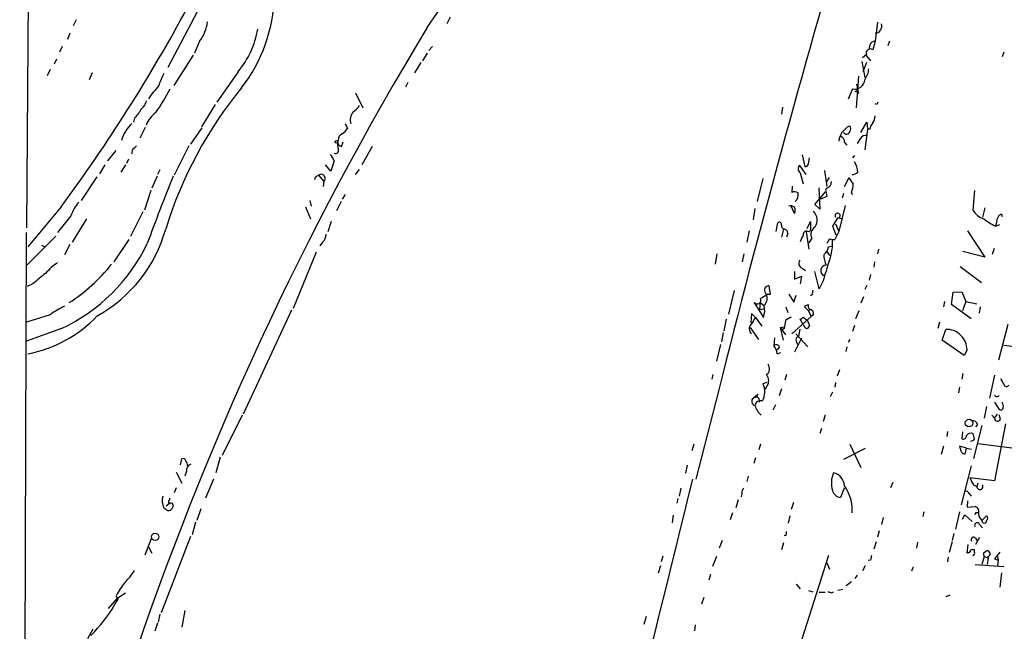
# Model space of a CAD drawing. Extents: x 3 to 730, y 5 to 871.
# Drawn here: x 11 to 156, y 477 to 567 of the extents above; entities that cross this region are included whole.
import ezdxf

# ---------------------------------------------------------------- set-up
doc = ezdxf.new("R2010")
doc.units = 0
doc.header["$MEASUREMENT"] = 0
doc.layers.add('MAIN', color=5, linetype='CONTINUOUS')

msp = doc.modelspace()

# ---------------------------------------------------------------- linework, layer by layer
at = {"layer": 'MAIN'}
for p, q in [((12.7847, 599.8633), (12.3613, 536.448)), ((19.6427, 567.0973), (19.2193, 566.2506)), ((37.5073, 568.2826), (33.1893, 560.07)), ((74.7607, 567.5206), (74.2527, 566.5046)), ((137.668, 566.7586), (137.3293, 563.9646)), ((18.7113, 565.15), (18.3727, 564.2186)), ((17.6107, 563.2026), (17.1873, 562.356)), ((37.846, 563.9646), (37.084, 562.1866)), ((71.628, 562.61), (72.136, 563.2026)), ((136.5673, 563.372), (136.398, 562.7793)), ((137.3293, 563.9646), (136.9907, 562.6946)), ((139.446, 563.9646), (139.192, 563.2873)), ((16.764, 561.34), (16.4253, 560.578)), ((36.9147, 561.9326), (34.036, 557.4453)), ((71.374, 562.1866), (70.6967, 561.086)), ((136.0593, 562.0173), (135.4667, 561.5093)), ((135.9747, 561.9326), (136.652, 561.086)), ((156.2947, 562.356), (156.0407, 561.6786)), ((15.8327, 559.816), (15.4093, 558.8846)), ((70.4427, 560.832), (69.5113, 559.308)), ((135.382, 561.0013), (135.8053, 558.6306)), ((136.0593, 560.832), (135.5513, 559.4773)), ((22.0133, 559.308), (21.59, 558.292)), ((43.5187, 559.4773), (40.386, 554.99)), ((134.874, 558.8), (134.5353, 554.1433)), ((68.4953, 557.8686), (68.1567, 557.1913)), ((134.0273, 556.9373), (133.35, 555.4133)), ((134.62, 557.6146), (134.874, 556.26)), ((60.7907, 556.3446), (61.8913, 554.1433)), ((134.7893, 556.6833), (134.5353, 556.8526)), ((40.132, 554.6513), (38.1, 551.3493)), ((123.698, 554.228), (123.5287, 553.212)), ((137.5833, 554.6513), (137.3293, 554.736)), ((28.2787, 552.6193), (28.1093, 552.0266)), ((29.8027, 551.2646), (29.0407, 549.656)), ((38.1847, 551.18), (36.4913, 548.8093)), ((59.2667, 551.8573), (59.6053, 551.0953)), ((133.2653, 551.3493), (133.604, 551.5186)), ((135.2127, 550.5026), (136.144, 552.0266)), ((136.144, 552.0266), (136.2287, 551.0106)), ((136.2287, 551.0106), (135.8053, 547.9626)), ((136.5673, 551.0106), (136.2287, 551.0106)), ((28.194, 548.2166), (28.5327, 548.5553)), ((36.2373, 548.5553), (34.1207, 544.2373)), ((58.2507, 549.402), (58.166, 549.0633)), ((58.7587, 548.4706), (59.0127, 549.148)), ((63.246, 548.4706), (61.722, 545.7613)), ((132.842, 549.0633), (133.1807, 548.64)), ((135.128, 549.5713), (134.7047, 548.894)), ((25.4847, 547.878), (24.2993, 546.354)), ((126.5767, 547.2006), (127, 545.5073)), ((127.508, 545.846), (127.6773, 546.7773)), ((134.2813, 547.116), (134.0273, 546.7773)), ((23.876, 545.7613), (23.114, 544.4066)), ((26.924, 545.7613), (26.2467, 544.6606)), ((27.3473, 546.608), (27.0933, 545.9306)), ((57.15, 544.83), (56.388, 545.7613)), ((57.658, 546.354), (57.15, 544.83)), ((127.1693, 544.322), (126.238, 545.6766)), ((22.6907, 543.9833), (20.4047, 540.512)), ((31.5807, 544.068), (30.8187, 542.29)), ((32.004, 544.9993), (31.6653, 544.322)), ((54.864, 543.8986), (54.7793, 543.56)), ((55.372, 544.2373), (56.134, 543.306)), ((60.7907, 544.322), (61.3833, 545.084)), ((126.3227, 544.576), (126.746, 542.9673)), ((129.8787, 544.9146), (130.2173, 542.544)), ((130.556, 543.8986), (130.1327, 543.2213)), ((132.842, 542.544), (133.5193, 543.8986)), ((56.134, 543.306), (56.0493, 542.544)), ((120.8193, 543.7293), (119.9727, 540.3426)), ((125.1373, 542.6286), (125.0527, 541.6973)), ((30.6493, 541.9513), (29.718, 539.0726)), ((59.2667, 541.3586), (58.8433, 540.6813)), ((128.4393, 539.9193), (130.048, 541.782)), ((129.032, 542.3746), (129.2013, 539.242)), ((130.2173, 541.1046), (129.286, 540.6813)), ((130.1327, 541.6973), (130.2173, 541.1046)), ((132.6727, 541.528), (132.5033, 540.8506)), ((133.858, 541.6973), (133.9427, 541.3586)), ((151.9767, 541.9513), (151.7227, 539.0726)), ((17.4413, 539.5806), (12.5307, 533.654)), ((53.4247, 539.5806), (54.1867, 537.8026)), ((54.102, 540.512), (54.2713, 539.6653)), ((58.674, 540.3426), (57.9967, 538.988)), ((125.476, 538.5646), (124.968, 539.6653)), ((129.2013, 539.242), (128.4393, 539.9193)), ((132.9267, 539.75), (131.9953, 535.94)), ((18.8807, 538.226), (16.9333, 535.7706)), ((29.464, 538.8186), (27.686, 535.178)), ((119.634, 539.3266), (119.38, 537.6333)), ((153.5007, 539.4113), (153.162, 538.0566)), ((155.956, 538.48), (156.0407, 538.1413)), ((21.1667, 537.8026), (19.05, 534.3313)), ((57.2347, 537.3793), (56.7267, 535.8553)), ((122.7667, 535.94), (123.0207, 537.21)), ((127.3387, 536.3633), (127.8467, 537.3793)), ((127.8467, 537.3793), (127.8467, 536.1093)), ((131.826, 537.972), (131.064, 536.702)), ((131.064, 536.702), (131.572, 535.432)), ((131.4873, 537.0406), (131.9953, 535.94)), ((131.826, 537.972), (132.4187, 537.8026)), ((155.1093, 536.702), (155.702, 536.956)), ((12.2767, 535.7706), (11.3453, 192.3626)), ((12.446, 531.0293), (16.6793, 535.2626)), ((118.7873, 536.0246), (118.4487, 534.3313)), ((123.8673, 536.2786), (123.5287, 535.0933)), ((124.46, 535.686), (124.2907, 535.0933)), ((127.1693, 535.8553), (127.5927, 533.3153)), ((127.5927, 535.8553), (127.8467, 536.1093)), ((131.9953, 535.94), (131.4027, 534.7546)), ((150.9607, 536.0246), (153.5007, 532.13)), ((14.5627, 533.908), (15.0707, 533.654)), ((18.7113, 533.9926), (17.9493, 532.4686)), ((27.432, 534.7546), (25.2307, 531.4526)), ((55.9647, 534.3313), (55.5413, 533.8233)), ((128.016, 534.924), (127.5927, 534.2466)), ((130.6407, 534.8393), (130.2173, 534.162)), ((130.4713, 533.654), (131.064, 533.8233)), ((55.0333, 532.892), (51.6467, 524.5946)), ((114.046, 532.638), (113.792, 531.114)), ((118.0253, 532.638), (117.7713, 531.4526)), ((130.2173, 532.9766), (130.6407, 532.384)), ((137.8373, 533.3153), (137.668, 532.638)), ((153.5007, 532.13), (150.2833, 532.9766)), ((154.8553, 533.4), (154.6013, 532.5533)), ((137.2447, 531.4526), (137.16, 530.6906)), ((125.476, 530.0133), (125.476, 528.9126)), ((125.476, 528.9126), (126.492, 529.336)), ((126.492, 529.336), (126.3227, 528.2353)), ((126.5767, 530.5213), (127.0847, 530.1826)), ((129.1167, 527.4733), (128.4393, 530.0133)), ((136.652, 529.59), (136.4827, 528.7433)), ((149.86, 530.7753), (152.9927, 528.4046)), ((13.2927, 528.2353), (12.446, 527.812)), ((121.92, 526.7113), (121.7507, 527.8966)), ((129.7093, 528.6586), (129.1167, 527.4733)), ((136.144, 527.9813), (135.8053, 527.3886)), ((116.586, 527.2193), (115.7393, 523.748)), ((121.0733, 527.05), (121.3273, 526.542)), ((121.3273, 526.7113), (121.92, 526.7113)), ((124.6293, 526.7113), (125.3913, 525.526)), ((125.3913, 525.526), (125.73, 526.542)), ((128.1007, 526.6266), (127.8467, 526.4573)), ((148.59, 525.1873), (148.844, 526.9653)), ((148.844, 526.9653), (150.114, 527.05)), ((150.114, 527.05), (150.7067, 525.6106)), ((119.5493, 525.4413), (120.904, 523.24)), ((120.396, 525.4413), (120.3113, 524.4253)), ((120.396, 525.4413), (120.9887, 525.018)), ((135.636, 526.288), (135.2127, 525.3566)), ((147.574, 525.6106), (147.4047, 524.8486)), ((151.4687, 523.0706), (148.59, 525.1873)), ((150.7067, 525.6106), (150.1987, 524.256)), ((150.7067, 525.6106), (152.3153, 525.272)), ((15.8327, 523.6633), (12.3613, 522.5626)), ((51.3927, 524.3406), (44.2807, 509.016)), ((119.126, 523.8326), (119.0413, 522.478)), ((119.7187, 523.24), (119.126, 523.8326)), ((120.3113, 524.4253), (120.904, 524.51)), ((124.206, 524.8486), (124.46, 524.002)), ((127.508, 524.256), (126.9153, 524.8486)), ((127.8467, 524.4253), (127.508, 524.256)), ((127.508, 524.256), (127.9313, 523.4093)), ((128.27, 523.6633), (127.9313, 523.4093)), ((134.9587, 524.256), (134.4507, 523.0706)), ((152.8233, 524.8486), (152.654, 523.9173)), ((115.4007, 522.986), (115.062, 521.2926)), ((119.7187, 523.24), (120.65, 521.97)), ((127.9313, 523.4093), (125.0527, 520.8693)), ((126.746, 522.224), (126.3227, 522.986)), ((127.3387, 522.9013), (127.6773, 522.0546)), ((146.812, 522.5626), (146.558, 521.6313)), ((156.8873, 522.224), (155.5327, 516.9746)), ((17.526, 521.6313), (12.3613, 519.7686)), ((114.9773, 521.0386), (114.7233, 519.684)), ((118.9567, 521.8006), (120.142, 520.0226)), ((123.3593, 521.8006), (123.952, 521.8853)), ((123.3593, 521.8006), (124.1213, 520.7)), ((123.3593, 521.8006), (123.7827, 519.938)), ((123.952, 521.6313), (123.6133, 521.3773)), ((125.6453, 520.8693), (126.0687, 520.446)), ((125.6453, 520.8693), (127.4233, 518.922)), ((126.238, 521.5466), (126.0687, 520.446)), ((134.2813, 522.0546), (134.0273, 521.208)), ((147.2353, 519.938), (147.7433, 521.462)), ((114.554, 519.2606), (113.9613, 516.8053)), ((122.5127, 520.2766), (122.428, 519.0913)), ((126.492, 520.192), (125.476, 518.16)), ((125.73, 519.7686), (125.8993, 519.2606)), ((133.604, 520.0226), (133.35, 519.5993)), ((150.4527, 517.652), (147.2353, 519.938)), ((123.2747, 518.922), (122.936, 518.4986)), ((122.936, 517.906), (123.444, 518.0753)), ((133.1807, 518.922), (133.0113, 518.2446)), ((150.876, 518.4986), (150.4527, 517.652)), ((156.2947, 519.176), (167.64, 517.7366)), ((113.4533, 514.858), (113.284, 514.1806)), ((124.2907, 514.858), (124.0367, 514.0113)), ((132.08, 515.5353), (131.7413, 514.604)), ((150.2833, 515.0273), (150.114, 514.1806)), ((121.412, 513.6726), (120.8193, 513.5033)), ((131.4873, 513.6726), (131.4027, 512.9953)), ((154.94, 514.7733), (154.178, 511.3866)), ((114.3, 512.572), (110.9133, 499.4486)), ((119.38, 511.3866), (120.0573, 511.9793)), ((121.412, 513.1646), (121.158, 512.6566)), ((123.5287, 512.7413), (123.19, 511.7253)), ((131.064, 512.2333), (130.7253, 511.556)), ((149.7753, 512.9953), (149.606, 512.1486)), ((119.38, 511.3866), (119.8033, 511.556)), ((154.94, 510.794), (155.6173, 509.6933)), ((122.682, 510.3706), (122.2587, 509.6086)), ((153.7547, 510.1166), (153.416, 508.4233)), ((44.1113, 508.8466), (41.148, 502.92)), ((129.9633, 508.8466), (129.7093, 507.9153)), ((154.5167, 508.8466), (154.94, 508.4233)), ((154.94, 508.4233), (155.3633, 509.016)), ((155.7867, 508.254), (155.6173, 508.9313)), ((129.4553, 506.8993), (129.2013, 506.1373)), ((147.9973, 506.476), (147.9127, 505.714)), ((150.1987, 506.3913), (150.114, 505.3753)), ((153.0773, 507.3226), (151.8073, 502.4966)), ((152.4, 507.492), (152.146, 507.1533)), ((156.5487, 507.5766), (154.94, 499.1946)), ((152.4847, 504.698), (158.242, 503.936)), ((110.6593, 504.6133), (110.3207, 503.5973)), ((120.4807, 504.6133), (120.2267, 503.7666)), ((135.89, 503.936), (132.6727, 502.3273)), ((133.604, 504.6133), (135.2127, 501.142)), ((147.4047, 504.2746), (147.066, 503.0893)), ((150.7913, 504.0206), (149.7753, 504.2746)), ((150.622, 503.174), (150.7913, 504.0206)), ((150.7913, 504.0206), (151.5533, 503.8513)), ((35.052, 501.5653), (35.2213, 502.412)), ((40.894, 502.666), (40.2167, 500.38)), ((119.7187, 502.5813), (119.4647, 501.7346)), ((34.3747, 500.4646), (35.2213, 498.856)), ((35.8987, 500.634), (35.6447, 499.872)), ((109.6433, 501.4806), (109.3893, 500.2953)), ((151.4687, 501.396), (150.0293, 495.6386)), ((39.878, 499.4486), (38.6927, 496.6546)), ((118.618, 499.872), (118.4487, 499.11)), ((139.954, 498.9406), (139.6153, 498.1786)), ((154.94, 499.1946), (151.2993, 499.618)), ((34.3747, 498.1786), (34.1207, 497.4166)), ((108.712, 498.094), (108.458, 496.9086)), ((132.7573, 498.094), (132.2493, 496.7393)), ((151.8073, 498.602), (152.3153, 498.348)), ((152.4847, 498.856), (152.3153, 498.348)), ((33.4433, 496.4006), (33.4433, 496.6546)), ((108.2887, 496.57), (108.1193, 495.8926)), ((117.1787, 496.4006), (116.84, 495.2153)), ((117.6867, 497.4166), (117.602, 496.824)), ((150.9607, 496.2313), (150.876, 495.3)), ((151.2147, 497.332), (151.4687, 496.9086)), ((32.5967, 495.2153), (33.1893, 494.792)), ((33.3587, 495.808), (32.9353, 495.4693)), ((38.0153, 495.046), (37.4227, 493.3526)), ((125.3067, 495.9773), (124.968, 494.9613)), ((144.526, 494.6226), (144.3567, 493.9453)), ((149.7753, 494.6226), (149.1827, 492.0826)), ((150.876, 495.3), (152.0613, 495.3846)), ((152.2307, 494.538), (152.4847, 494.538)), ((37.2533, 493.0986), (36.7453, 491.236)), ((107.6113, 494.1146), (107.442, 493.014)), ((116.332, 494.4533), (115.9933, 493.4373)), ((124.7987, 494.03), (124.5447, 492.9293)), ((138.5147, 493.776), (138.2607, 492.76)), ((150.1987, 493.522), (150.5373, 494.1993)), ((150.5373, 494.1993), (151.638, 493.1833)), ((153.0773, 493.3526), (153.7547, 494.03)), ((137.922, 491.8286), (137.668, 490.8973)), ((152.7387, 492.76), (153.162, 492.252)), ((29.8027, 488.2726), (30.8187, 490.8126)), ((36.4913, 490.982), (32.1733, 479.7213)), ((114.808, 490.3893), (114.3847, 489.2886)), ((124.206, 491.1513), (123.952, 491.0666)), ((137.4987, 490.22), (137.16, 489.1193)), ((148.6747, 490.22), (148.2513, 488.6113)), ((148.9287, 491.4053), (148.6747, 490.3893)), ((152.7387, 490.8126), (152.146, 489.7966)), ((152.146, 490.728), (152.4, 490.3046)), ((30.3107, 489.458), (30.8187, 488.5266)), ((123.8673, 490.0506), (123.5287, 489.0346)), ((143.5947, 490.1353), (143.4253, 489.2886)), ((150.876, 488.5266), (151.0453, 489.7966)), ((151.9767, 488.696), (151.9767, 489.0346)), ((153.3313, 488.6113), (153.7547, 488.8653)), ((106.0873, 488.1033), (105.8333, 487.2566)), ((113.9613, 488.0186), (113.3687, 486.5793)), ((130.4713, 488.188), (122.3433, 462.788)), ((136.652, 487.5106), (136.3133, 487.426)), ((148.082, 487.934), (147.9973, 487.2566)), ((151.0453, 488.6113), (150.876, 488.5266)), ((153.416, 488.0186), (153.0773, 486.8333)), ((153.416, 488.0186), (154.0087, 487.8493)), ((154.0087, 487.8493), (153.8393, 486.8333)), ((153.924, 488.0186), (154.0087, 487.8493)), ((155.702, 488.696), (154.94, 487.68)), ((155.3633, 488.0186), (155.448, 487.5106)), ((155.448, 487.5106), (155.3633, 486.664)), ((105.7487, 486.664), (105.41, 485.5633)), ((130.2173, 487.0873), (130.6407, 486.156)), ((135.89, 486.664), (135.4667, 485.902)), ((142.748, 485.902), (143.002, 486.4946)), ((152.0613, 486.8333), (156.2947, 486.5793)), ((113.1147, 485.394), (112.8607, 484.5473)), ((134.7047, 485.3093), (134.366, 484.8013)), ((155.956, 485.648), (155.702, 483.5313)), ((125.73, 483.9546), (126.3227, 483.2773)), ((127.508, 483.0233), (128.1853, 482.854)), ((132.588, 483.1926), (131.826, 483.0233)), ((133.858, 484.2933), (133.096, 483.7006)), ((25.654, 481.838), (24.384, 480.3986)), ((25.3153, 480.9066), (25.8233, 481.6686)), ((25.5693, 482.2613), (25.8233, 481.6686)), ((25.654, 481.838), (26.924, 482.6846)), ((25.654, 481.838), (25.8233, 481.6686)), ((112.0987, 482.0073), (111.76, 480.9913)), ((129.1167, 482.7693), (129.9633, 482.7693)), ((130.8947, 482.6846), (131.2333, 482.854)), ((148.336, 482.346), (147.7433, 482.092)), ((35.6447, 480.06), (35.2213, 477.6046)), ((32.004, 479.552), (31.75, 478.3666)), ((103.632, 479.2133), (103.2933, 478.028)), ((22.098, 477.3506), (21.336, 475.9113)), ((31.6653, 478.1973), (31.242, 477.012)), ((110.8287, 477.9433), (110.744, 477.0966))]:
    msp.add_line(p, q, dxfattribs=at)
for centre, radius in [((57.9966, 549.148), 0.1893), ((151.1708, 507.6949), 0.5546), ((31.2968, 490.9273), 0.5403)]:
    msp.add_circle(centre, radius, dxfattribs=at)
for centre, radius, start, end in [((1788.0047, 93.1549), 1725.4559, 161.1044514, 165.9318342), ((-108.3954, 691.9109), 219.4799, 324.991786, 345.816626), ((25.9243, 571.1922), 22.9369, 322.113273, 358.44207), ((-175.1211, 682.2607), 239.662, 323.463214, 331.786916), ((470.9849, 323.62), 467.3706, 148.761869, 161.629594), ((32.9329, 567.6709), 6.1543, 322.970158, 352.271732), ((33.4167, 567.9126), 13.1607, 320.137684, 350.509479), ((137.2985, 566.1687), 1.0191, 271.731788, 19.243881), ((136.6174, 562.2289), 0.5968, 51.284721, 200.763898), ((137.2941, 563.2237), 0.7417, 87.279935, 168.467387), ((133.5884, 560.0223), 2.8122, 322.027809, 357.519739), ((39.9104, 555.0366), 8.4273, 150.211183, 163.391991), ((57.7516, 535.5922), 33.9005, 139.862452, 144.042635), ((-7.1971, 579.3894), 46.5041, 326.120829, 331.131672), ((91.3563, 518.2978), 61.2063, 140.649313, 162.915991), ((134.3422, 558.3682), 1.4651, 257.588686, 357.018661), ((134.4929, 557.0643), 0.4827, 254.757375, 307.88123), ((27.3673, 555.9829), 2.7891, 311.352897, 344.637317), ((58.3769, 556.5568), 3.6528, 304.616288, 325.389367), ((222.3229, 512.4807), 94.6528, 153.313562, 153.5428), ((24.5453, 556.3335), 5.2663, 315.147709, 332.346452), ((33.8577, 550.0883), 4.1706, 125.915056, 158.69963), ((61.8386, 552.3652), 1.8242, 139.472971, 198.956392), ((135.9537, 552.852), 1.3797, 318.732034, 4.40635), ((32.1745, 547.5386), 6.1079, 135.003317, 163.069483), ((57.5316, 552.407), 2.4537, 302.315026, 327.684974), ((-78.8204, 762.5634), 299.3188, 314.888779, 315.117975), ((133.1595, 551.0953), 0.6138, 316.399434, 43.600566), ((138.876, 550.523), 2.3596, 143.032491, 168.074325), ((59.2023, 549.4507), 0.9528, 112.13417, 182.929668), ((136.1418, 548.5558), 4.2014, 152.395041, 170.729815), ((131.8905, 549.112), 0.9527, 357.070024, 67.876971), ((133.126, 550.7659), 0.4871, 201.504418, 348.886135), ((136.0171, 549.0913), 1.0104, 77.91158, 151.636642), ((28.8408, 547.4668), 0.9902, 130.782042, 185.60984), ((60.5342, 548.8092), 2.3818, 173.875783, 196.518371), ((58.8435, 549.1481), 0.6828, 187.134384, 262.865616), ((55.1883, 545.4365), 2.6346, 20.380163, 44.566345), ((57.8575, 547.878), 0.4681, 244.77086, 32.86172), ((126.6471, 545.1545), 0.6633, 128.081055, 240.71801), ((127.0678, 545.9559), 0.4537, 261.405541, 345.982133), ((132.1864, 544.6396), 2.603, 0.462248, 36.408974), ((272.557, 446.6109), 257.7413, 157.782728, 160.142256), ((139.8006, 417.0565), 152.6537, 123.578078, 123.807241), ((55.7422, 543.7628), 0.6018, 310.619882, 127.960987), ((135.989, 544.8161), 2.6346, 200.380163, 224.566345), ((133.8918, 545.677), 1.3559, 272.15128, 311.445099), ((129.9633, 543.1932), 0.9382, 285.707168, 6.905348), ((129.895, 543.1503), 4.221, 339.864971, 357.515164), ((125.4486, 540.8884), 0.9006, 53.524537, 116.078517), ((124.756, 541.3164), 1.2632, 309.568638, 13.561008), ((130.4715, 541.9513), 0.4235, 126.888839, 216.859073), ((24.5773, 536.2648), 6.0247, 138.48619, 161.002668), ((124.9256, 538.9455), 0.7784, 45.005204, 112.374129), ((124.3326, 539.0303), 1.2346, 337.839225, 22.160775), ((126.9276, 537.597), 1.8731, 328.462838, 44.219145), ((131.8179, 538.2543), 0.3852, 312.875011, 210.879577), ((154.2953, 540.6774), 3.0321, 211.956109, 251.462272), ((156.1256, 537.7177), 0.7809, 102.543132, 167.456868), ((123.2324, 536.9772), 0.3147, 340.332702, 132.282263), ((124.192, 536.8571), 0.6635, 178.773593, 240.69541), ((129.1757, 535.4989), 1.2944, 120.229673, 206.369071), ((159.1412, 545.2019), 9.4077, 231.861142, 244.622828), ((152.2138, 538.0344), 3.1529, 336.686636, 357.325897), ((12.5482, 541.9163), 21.0707, 299.03675, 344.480823), ((54.5582, 535.6356), 1.9182, 317.159088, 356.443229), ((123.8816, 535.7002), 0.5786, 358.593643, 91.416257), ((128.6283, 533.9299), 2.3563, 143.019707, 168.094435), ((127.254, 535.4601), 0.5204, 49.402287, 192.519254), ((6.1544, 545.6952), 26.6155, 295.293473, 334.321173), ((123.6504, 534.2764), 7.429, 338.364292, 3.690641), ((131.2333, 536.7007), 1.9535, 252.340475, 274.974823), ((132.8393, 532.3458), 3.0478, 177.690831, 207.370489), ((128.4357, 534.0309), 2.0702, 311.004456, 349.510236), ((24.0883, 521.6731), 12.0493, 126.427952, 137.848435), ((4.2119, 547.6582), 26.4835, 302.97637, 321.339989), ((126.8815, 531.2494), 0.7894, 144.606606, 247.284653), ((130.1154, 530.1488), 0.796, 88.754636, 246.185146), ((175.257, 516.8257), 47.0596, 161.783045, 165.43698), ((395.2237, 63.3477), 601.6575, 129.1758224, 129.4050054), ((121.6539, 527.2798), 0.6243, 81.080807, 201.593533), ((247.8907, 314.6602), 246.804, 120.851148, 121.080355), ((119.9147, 526.1133), 1.534, 314.43744, 22.944537), ((129.0319, 526.7961), 0.9465, 153.440363, 190.316217), ((119.9726, 525.8042), 0.5577, 220.606868, 24.335964), ((117.9464, 524.2719), 3.1324, 340.766235, 13.779385), ((127.567, 524.1465), 0.9579, 93.531189, 132.867946), ((127.9313, 524.8909), 0.4733, 153.429535, 259.701651), ((23.6221, 513.0801), 13.1407, 115.57522, 126.353647), ((127.6592, 523.8226), 0.6312, 345.382563, 72.719079), ((8.9753, 536.609), 19.0379, 280.763378, 316.457891), ((119.7118, 521.5859), 0.9256, 136.418313, 230.734984), ((373.3798, 353.3821), 305.2796, 146.192733, 146.421916), ((420.3894, 479.895), 299.3611, 171.756673, 171.985834), ((251.5556, 311.3774), 246.8725, 120.848186, 121.077349), ((41.9267, 650.1553), 152.6261, 303.57027, 303.799453), ((127.6257, 522.4639), 0.9118, 195.254017, 245.942446), ((127.4551, 523.5575), 0.6664, 200.455419, 259.941222), ((126.9579, 522.3507), 0.778, 292.371723, 337.628278), ((148.062, 519.0055), 2.4771, 40.532051, 97.392118), ((122.7879, 518.6891), 0.5397, 25.567878, 131.823085), ((126.1534, 519.9803), 0.4733, 100.308094, 206.565051), ((148.0254, 518.5076), 2.8506, 359.819105, 47.678584), ((121.0229, 517.7876), 1.9168, 3.541466, 42.856217), ((120.5708, 515.7171), 1.2096, 308.713812, 33.34456), ((118.3898, 512.3128), 2.7055, 330.079389, 26.10571), ((120.4333, 513.9197), 1.2361, 322.348605, 43.675705), ((367.7339, 640.8529), 246.8725, 210.848186, 211.077349), ((156.6863, 513.4715), 0.3952, 187.693333, 339.634052), ((128.4342, 508.3834), 9.1161, 156.767903, 159.633598), ((119.8371, 510.9125), 0.6586, 133.954124, 252.038241), ((120.4964, 510.1175), 0.8787, 74.265078, 168.944543), ((119.6514, 510.926), 0.673, 348.688398, 69.416053), ((155.2787, 511.9793), 0.3787, 206.558284, 333.434949), ((155.0671, 510.1591), 1.1624, 349.501163, 33.109008), ((122.7027, 511.2505), 3.2167, 197.448062, 228.358473), ((155.829, 510.0179), 0.3875, 236.88812, 349.502061), ((151.6732, 507.3437), 0.7417, 11.532613, 92.720065), ((155.3815, 508.4294), 0.4415, 180.791579, 336.593533), ((151.4264, 505.3892), 0.8047, 68.392965, 142.117522), ((150.4521, 505.2904), 1.527, 3.187323, 33.684864), ((150.2985, 505.8349), 0.4952, 248.127696, 5.609274), ((151.3979, 505.7002), 0.6638, 268.800038, 330.69303), ((319.2084, 546.2918), 174.5652, 193.927638, 194.156789), ((150.5553, 503.8208), 0.6502, 200.104314, 275.887705), ((35.433, 502.0874), 0.3875, 10.497939, 123.11188), ((34.5434, 501.3111), 1.527, 3.187323, 33.684864), ((36.7961, 500.7696), 0.9075, 104.036243, 188.592573), ((134.4618, 498.8539), 3.571, 154.700072, 197.917413), ((130.7261, 498.3228), 2.1188, 2.970575, 76.15002), ((-3724.0238, 1434.7457), 3946.9326, 345.0936713, 346.2923363), ((405.5331, 626.0999), 283.9586, 206.450451, 206.679652), ((118.3642, 497.5013), 0.6827, 119.760495, 187.126057), ((132.4088, 498.1248), 1.3947, 195.363575, 263.432967), ((128.0781, 494.973), 5.8876, 354.93588, 35.987592), ((150.622, 496.9931), 0.6828, 29.760495, 97.126057), ((152.7728, 498.3612), 0.4577, 181.652666, 31.745287), ((34.703, 496.2811), 2.3606, 164.584374, 206.839675), ((33.6703, 496.0659), 0.4045, 124.145878, 219.613322), ((33.1581, 495.5949), 0.8035, 272.225345, 9.195047), ((33.6165, 495.4962), 0.4046, 34.149649, 129.584353), ((151.9714, 494.755), 0.636, 340.052295, 81.87372), ((67.451, 536.7287), 94.6977, 333.313593, 333.542722), ((153.9667, 494.4353), 1.4012, 175.796682, 230.598098), ((153.416, 493.3103), 0.3413, 172.88123, 7.11877), ((153.5005, 493.6913), 0.4235, 306.888839, 53.111161), ((123.3585, 491.5748), 0.9474, 333.448472, 10.287538), ((152.3769, 492.6368), 0.3822, 18.804716, 214.326292), ((151.8497, 490.5162), 0.3642, 35.557794, 215.523047), ((151.0876, 488.9077), 0.2994, 261.878017, 8.121983), ((151.8072, 488.1034), 0.9465, 79.683783, 116.559637), ((153.8393, 488.442), 0.4312, 281.312538, 101.302114), ((306.0924, 445.5229), 174.5652, 165.853161, 166.082336), ((151.6521, 488.5408), 0.3598, 281.316179, 25.553719), ((154.2635, 488.4421), 0.9474, 169.712462, 206.551529), ((197.544, 614.5952), 133.8752, 251.443679, 251.672862), ((19.0399, 491.9943), 11.0203, 315.050366, 326.965322), ((35.8448, 476.9476), 11.5681, 141.121287, 152.655464), ((172.9907, 609.7692), 133.8752, 251.443679, 251.672862), ((6.5566, 491.8317), 21.7082, 314.766711, 329.783403)]:
    msp.add_arc(centre, radius, start, end, dxfattribs=at)

doc.saveas('drawing.dxf')
